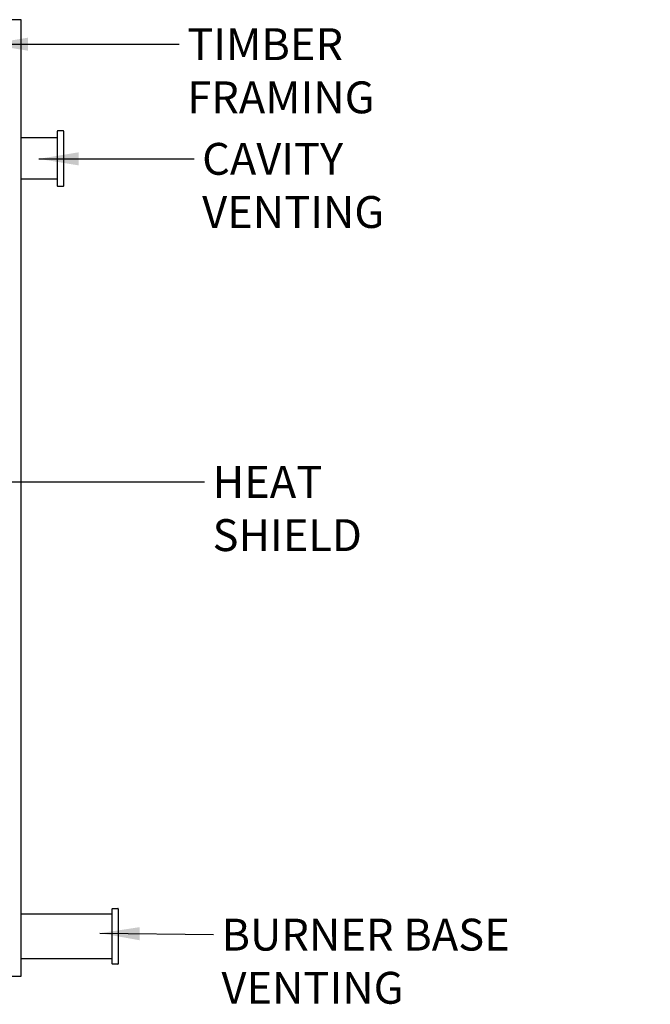
# Model space of a CAD drawing. Units: millimetres. Extents: x 270 to 11815, y 76 to 8179.
# Drawn here: x 3120 to 4704, y 309 to 2780 of the extents above; entities that cross this region are included whole.
import ezdxf

# ---------------------------------------------------------------- set-up
doc = ezdxf.new("R2010")
doc.units = ezdxf.units.MM
doc.header["$LTSCALE"] = 40
doc.layers.add('Symbols(ISO)', color=7, linetype='Continuous', lineweight=25)
doc.layers.add('Visible Edges(ISO)', color=7, linetype='Continuous', lineweight=25)
doc.styles.add('warmington~0', font='ARIALN.TTF')
doc.dimstyles.new('Architect$7', dxfattribs={"dimscale": 40, "dimtxt": 2, "dimasz": 2.5, "dimexe": 1.6, "dimexo": 1, "dimgap": 0.5, "dimtad": 1, "dimtoh": 1, "dimdec": 0, "dimrnd": 1e-08, "dimzin": 0, "dimdsep": 46, "dimtxsty": 'warmington~0', "dimblk": 'OBLIQUE', "dimcen": 0.09, "dimclrd": 7, "dimclre": 8, "dimclrt": 8, "dimadec": 0, "dimazin": 0, "dimtfac": 1.75, "dimtdec": 1, "dimtmove": 0, "dimatfit": 3, "dimfxl": 0, "dimtolj": 1, "dimtzin": 0, "dimlwd": 25, "dimlwe": 25, "dimarcsym": 0})

# ---------------------------------------------------------------- blocks, each defined once
blk = doc.blocks.new('_Oblique')
at = {"color": 0, "linetype": 'ByBlock', "lineweight": -2}
blk.add_line((-0.5, -0.5), (0.5, 0.5), dxfattribs=at)

msp = doc.modelspace()

# ---------------------------------------------------------------- linework, layer by layer
at = {"layer": 'Visible Edges(ISO)'}
for p, q in [((3123.1, 2780.1), (3076.1, 2780.1)), ((3123.1, 380.1), (3123.1, 2780.1)), ((3214.8, 2501.7), (3214.8, 2500.7)), ((3214.8, 2501.7), (3228.8, 2501.7)), ((3214.8, 2362.7), (3214.8, 2500.7)), ((3229.8, 2500.7), (3229.8, 2362.7)), ((3214.8, 2483.7), (3123.1, 2483.7)), ((3214.8, 2379.7), (3123.1, 2379.7)), ((3214.8, 2362.7), (3214.8, 2361.7)), ((3228.8, 2361.7), (3214.8, 2361.7)), ((3352.1, 550.1), (3352.1, 549.1)), ((3352.1, 550.1), (3366.1, 550.1)), ((3352.1, 411.1), (3352.1, 549.1)), ((3367.1, 549.1), (3367.1, 411.1)), ((3123.1, 536.1), (3352.1, 536.1)), ((3123.1, 424.1), (3352.1, 424.1)), ((3352.1, 411.1), (3352.1, 410.1)), ((3366.1, 410.1), (3352.1, 410.1)), ((3076.1, 380.1), (3123.1, 380.1))]:
    msp.add_line(p, q, dxfattribs=at)
for centre, start, end in [((3228.8, 2500.7), 0, 90), ((3228.8, 2362.7), 270, 0), ((3366.1, 549.1), 0, 90), ((3366.1, 411.1), 270, 0)]:
    msp.add_arc(centre, 1, start, end, dxfattribs=at)

# ---------------------------------------------------------------- texts
at = {"layer": 'Symbols(ISO)', "color": 7, "char_height": 80, "attachment_point": 1, "style": 'warmington~0'}
for s, insert, width in [('{\\fArial Narrow|b0|i0;TIMBER FRAMING}', (3540.6, 2758.6), 794.255), ('{\\fArial Narrow|b0|i0;CAVITY VENTING}', (3578, 2470.9), 763.737), ('{\\fArial Narrow|b0|i0;HEAT SHIELD}', (3604.1, 1660.1), 600.834), ('{\\fArial Narrow|b0|i0;BURNER BASE VENTING}', (3626.5, 524.2), 1089.544)]:
    msp.add_mtext(s, dxfattribs=dict(at, insert=insert, width=width))

# ---------------------------------------------------------------- leaders
at = {"layer": 'Symbols(ISO)', "color": 7, "linetype": 'Continuous', "lineweight": 25, "annotation_type": 0, "has_hookline": 1, "hookline_direction": 0}
for points, text_width in [([(3040.8, 2718.6), (3520.6, 2718.6)], 786.4), ([(3167.8, 2430.9), (3558, 2430.9)], 753.8), ([(2947.4, 1620.1), (3584.1, 1620.1)], 588.8), ([(3321, 487.9), (3606.5, 484.2)], 1077.2)]:
    msp.add_leader(points, dimstyle='Architect$7', override={"dimtad": 0}, dxfattribs=dict(at, text_width=text_width))

doc.saveas('drawing.dxf')
